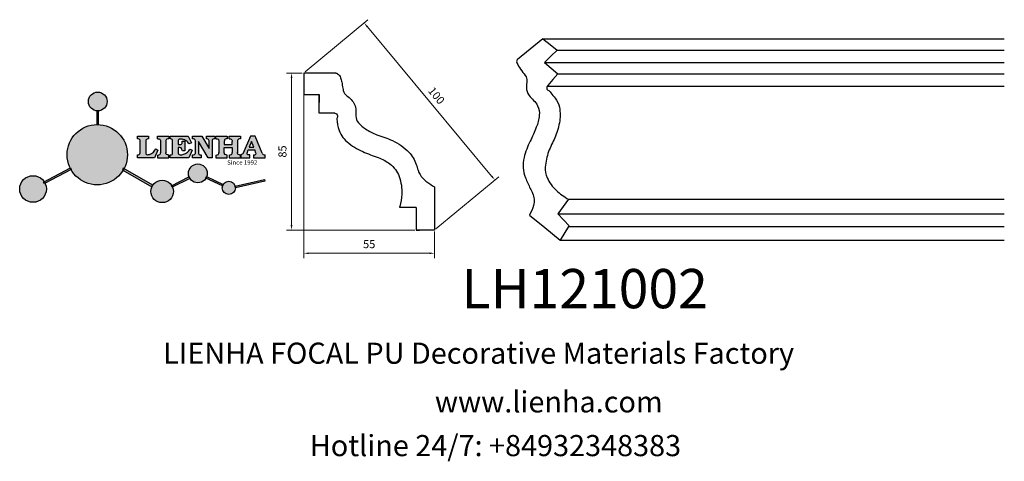
# Model space of a CAD drawing. Units: millimetres. Extents: x 8762 to 9251, y 530 to 749.
import ezdxf

# ---------------------------------------------------------------- set-up
doc = ezdxf.new("R2010")
doc.units = ezdxf.units.MM
doc.layers.add('columnas', color=6, linetype='Continuous')
doc.styles.get("Standard").update_dxf_attribs({"font": 'txt', "bigfont": 'gbcbig.shx'})
doc.styles.add('型式1', font='txt')
doc.dimstyles.new('4', dxfattribs={"dimtxt": 4, "dimasz": 2.5, "dimexe": 2.5, "dimexo": 0.8, "dimgap": 2, "dimtad": 1, "dimdec": 0, "dimtxsty": 'Standard', "dimcen": 0, "dimclrd": 256, "dimclre": 256, "dimclrt": 256, "dimadec": 3, "dimazin": 0, "dimtfac": 1, "dimtdec": 0, "dimtofl": 0, "dimtmove": 0, "dimatfit": 3, "dimfxl": 1, "dimlwd": 18, "dimlwe": 18, "dimarcsym": 0})

# ---------------------------------------------------------------- blocks, each defined once
blk = doc.blocks.new('sssss')
h = blk.add_hatch(color=251)
h.dxf.hatch_style = 1
h.paths.add_polyline_path([(8751.36, 682.52, 0.115351), (8752.91, 675.88), (8753.05, 675.95), (8753.44, 675.19), (8753.31, 675.12, 0.770189), (8781.32, 682.52, 0.401539), (8766.99, 697.49), (8766.99, 697.45), (8766.19, 697.45), (8766.19, 697.5, 0.411302)])
h.paths.add_polyline_path([(8766.19, 704.37), (8766.99, 704.37), (8766.99, 704.31, 0.388966), (8771.24, 708.95, 1), (8761.93, 708.95, 0.389509), (8766.19, 704.31)])
h.paths.add_polyline_path([(8766.19, 697.5, -0.013355), (8766.99, 697.49), (8766.99, 704.31, -0.043036), (8766.19, 704.31)])
h.paths.add_polyline_path([(8739.72, 668.94), (8740.11, 668.2), (8753.31, 675.12, -0.014258), (8752.91, 675.88)])
h.paths.add_polyline_path([(8741.07, 665.48, 1), (8727.82, 665.48, 1)])
h.paths.add_polyline_path([(8804.22, 664.29, -1), (8793.04, 664.29, -0.106926), (8793.54, 666.6), (8778.94, 675.02), (8779.25, 675.78), (8793.93, 667.32, -0.74789)])
h.paths.add_polyline_path([(8793.93, 667.32), (8793.95, 667.31), (8793.53, 666.59, 0.106728), (8793.04, 664.29, 1), (8804.22, 664.29, 0.098511), (8803.79, 666.42), (8803.58, 666.32), (8803.26, 667.13), (8803.4, 667.2, 0.553057)], flags=16)
h.paths.add_polyline_path([(8803.4, 667.2, -0.038787), (8803.79, 666.42), (8812.3, 670.74), (8811.91, 671.51)])
h.paths.add_polyline_path([(8811.65, 673.24, 0.762521), (8820.38, 670.85), (8820.25, 670.9), (8820.6, 671.64), (8820.73, 671.58, 0.090707), (8821.04, 673.24, 1)])
h.paths.add_polyline_path([(8820.73, 671.58, -0.0435), (8820.38, 670.85), (8828.57, 666.98, -0.06251), (8828.9, 667.72)])
h.paths.add_polyline_path([(8828.43, 666.02, 1), (8834.97, 666.02), (8834.84, 666.81), (8834.87, 666.81, 0.643908), (8829.01, 667.88), (8828.55, 666.91, 0.069112)])
h.paths.add_polyline_path([(8834.87, 666.81, -0.06176), (8834.97, 666.02), (8849.6, 669.36), (8849.43, 670.14)])
h = blk.add_hatch(color=251)
h.dxf.hatch_style = 1
h.paths.add_polyline_path([(8781.32, 682.52, 0.401539), (8766.99, 697.49), (8766.99, 697.45), (8766.19, 697.45), (8766.19, 697.5, 0.411302), (8751.36, 682.52, 1)])
h.paths.add_polyline_path([(8766.99, 704.37), (8766.19, 704.37), (8766.19, 697.45), (8766.99, 697.45)])
h.paths.add_polyline_path([(8766.99, 704.31, -0.043036), (8766.19, 704.31), (8766.19, 697.45), (8766.99, 697.45)], flags=17)
h = blk.add_hatch(color=251)
h.dxf.hatch_style = 1
h.paths.add_polyline_path([(8741.07, 665.48, 1), (8727.82, 665.48, 1)])
h.paths.add_polyline_path([(8781.32, 682.52, 0.401539), (8766.99, 697.49), (8766.99, 697.45), (8766.19, 697.45), (8766.19, 697.5, 0.411302), (8751.36, 682.52, 1)])
h.paths.add_polyline_path([(8804.22, 664.29, 0.098511), (8803.79, 666.42), (8803.58, 666.32), (8803.26, 667.13), (8803.4, 667.2, 0.75774), (8793.04, 664.29, 1)])
h.paths.add_polyline_path([(8821.04, 673.24, 1), (8811.65, 673.24, 0.762521), (8820.38, 670.85), (8820.25, 670.9), (8820.6, 671.64), (8820.73, 671.58, 0.090707)])
h.paths.add_polyline_path([(8834.97, 666.02), (8834.84, 666.81), (8834.87, 666.81, 0.883665), (8828.43, 666.02, 1)])
h = blk.add_hatch(color=251)
h.dxf.hatch_style = 1
edge = h.paths.add_edge_path()
edge.add_arc((8791.66, 688.98), 1.43, 82.3548, 144.5089, ccw=False)
edge.add_line((8791.85, 690.39), (8791.85, 691.76))
edge.add_line((8791.85, 691.76), (8786.35, 691.76))
edge.add_line((8786.35, 691.76), (8786.35, 690.37))
edge.add_arc((8786.56, 689.07), 1.32, 32.6745, 99.2928, ccw=False)
edge.add_line((8787.68, 689.78), (8787.68, 689.41))
edge.add_line((8787.68, 689.41), (8787.68, 683.43))
edge.add_arc((8786.57, 683.49), 1.11, 258.2912, 357.1003, ccw=False)
edge.add_line((8786.35, 682.4), (8786.35, 681))
edge.add_line((8786.35, 681), (8794.85, 681))
edge.add_line((8794.85, 681), (8796.49, 684.79))
edge.add_line((8796.49, 684.79), (8795.4, 685.36))
edge.add_spline(control_points=[(8795.4, 685.36), (8795.16, 685), (8794.48, 683.94), (8792.97, 682.73), (8791.46, 682.42), (8790.54, 682.65), (8790.51, 682.95), (8790.5, 683.1)], knot_values=[0, 0, 0, 0, 1.298458, 3.787706, 5.496754, 5.909536, 6.30673, 6.30673, 6.30673, 6.30673], degree=3, periodic=0)
edge.add_line((8790.5, 683.1), (8790.5, 689.81))
edge = h.paths.add_edge_path()
edge.add_spline(control_points=[(8800.49, 689.16), (8800.48, 689.45), (8800.48, 689.87), (8801.09, 690.33), (8801.57, 690.36), (8801.93, 690.39)], knot_values=[0, 0, 0, 0, 0.816614, 1.137507, 2.197606, 2.197606, 2.197606, 2.197606], degree=3, periodic=0)
edge.add_line((8801.93, 690.39), (8801.93, 691.75))
edge.add_line((8801.93, 691.75), (8796.35, 691.75))
edge.add_line((8796.35, 691.75), (8796.35, 690.39))
edge.add_spline(control_points=[(8796.35, 690.39), (8796.71, 690.36), (8797.18, 690.33), (8797.8, 689.87), (8797.79, 689.45), (8797.79, 689.16)], knot_values=[0, 0, 0, 0, 1.060099, 1.380992, 2.197606, 2.197606, 2.197606, 2.197606], degree=3, periodic=0)
edge.add_line((8797.79, 689.16), (8797.79, 683.56))
edge.add_spline(control_points=[(8797.79, 683.56), (8797.79, 683.26), (8797.8, 682.85), (8797.18, 682.38), (8796.71, 682.35), (8796.35, 682.33)], knot_values=[0, 0, 0, 0, 0.816614, 1.137507, 2.197606, 2.197606, 2.197606, 2.197606], degree=3, periodic=0)
edge.add_line((8796.35, 682.33), (8796.35, 681.02))
edge.add_line((8796.35, 681.02), (8801.93, 681.02))
edge.add_line((8801.93, 681.02), (8801.93, 682.33))
edge.add_spline(control_points=[(8801.93, 682.33), (8801.57, 682.35), (8801.09, 682.38), (8800.48, 682.85), (8800.48, 683.26), (8800.49, 683.56)], knot_values=[0, 0, 0, 0, 1.060099, 1.380992, 2.197606, 2.197606, 2.197606, 2.197606], degree=3, periodic=0)
edge.add_line((8800.49, 683.56), (8800.49, 689.16))
edge = h.paths.add_edge_path()
edge.add_spline(control_points=[(8806.61, 689.42), (8806.61, 689.61), (8806.61, 689.93), (8806.94, 690.15), (8807.75, 690.2), (8809, 690.26), (8810.78, 689.44), (8811.57, 688.46), (8812.02, 687.89)], knot_values=[0, 0, 0, 0, 0.548382, 0.898248, 1.037709, 2.995141, 4.566523, 6.712628, 6.712628, 6.712628, 6.712628], degree=3, periodic=0)
edge.add_line((8812.02, 687.89), (8813.11, 688.47))
edge.add_line((8813.11, 688.47), (8811.57, 691.74))
edge.add_line((8811.57, 691.74), (8802.54, 691.74))
edge.add_line((8802.54, 691.74), (8802.54, 690.37))
edge.add_spline(control_points=[(8802.54, 690.37), (8802.65, 690.37), (8803.01, 690.36), (8803.7, 690.19), (8803.77, 689.68), (8803.8, 689.44)], knot_values=[0, 0, 0, 0, 0.330786, 1.114909, 1.772728, 1.772728, 1.772728, 1.772728], degree=3, periodic=0)
edge.add_line((8803.8, 689.44), (8803.8, 683.22))
edge.add_spline(control_points=[(8803.8, 683.22), (8803.78, 683.13), (8803.73, 682.79), (8803.18, 682.49), (8802.76, 682.43), (8802.56, 682.4)], knot_values=[0, 0, 0, 0, 0.283991, 1.005696, 1.600874, 1.600874, 1.600874, 1.600874], degree=3, periodic=0)
edge.add_line((8802.56, 682.4), (8802.56, 681.03))
edge.add_line((8802.56, 681.03), (8811.86, 681.03))
edge.add_line((8811.86, 681.03), (8813.57, 684.73))
edge.add_line((8813.57, 684.73), (8812.46, 685.29))
edge.add_spline(control_points=[(8812.46, 685.29), (8812.07, 684.76), (8811.23, 683.62), (8809.42, 682.66), (8807.85, 682.38), (8806.84, 682.67), (8806.65, 683.01), (8806.6, 683.11)], knot_values=[0, 0, 0, 0, 1.949563, 4.2103, 5.915089, 6.723899, 7.056799, 7.056799, 7.056799, 7.056799], degree=3, periodic=0)
edge.add_line((8806.6, 683.11), (8806.6, 686.03))
edge.add_line((8806.6, 686.03), (8807.45, 686.03))
edge.add_spline(control_points=[(8807.45, 686.03), (8807.63, 686), (8808.13, 685.93), (8808.45, 685.16), (8808.57, 684.64), (8808.63, 684.41)], knot_values=[0, 0, 0, 0, 0.521871, 1.43559, 2.170324, 2.170324, 2.170324, 2.170324], degree=3, periodic=0)
edge.add_line((8808.63, 684.41), (8809.83, 684.41))
edge.add_line((8809.83, 684.41), (8809.83, 689.21))
edge.add_line((8809.83, 689.21), (8808.61, 689.21))
edge.add_spline(control_points=[(8808.61, 689.21), (8808.59, 688.9), (8808.57, 688.41), (8808.29, 687.67), (8807.48, 687.51), (8806.93, 687.54), (8806.61, 687.56)], knot_values=[0, 0, 0, 0, 0.918216, 1.502685, 2.170044, 3.169943, 3.169943, 3.169943, 3.169943], degree=3, periodic=0)
edge.add_line((8806.61, 687.56), (8806.61, 689.42))
edge = h.paths.add_edge_path()
edge.add_spline(control_points=[(8823.45, 689.46), (8823.47, 689.67), (8823.51, 690.02), (8824.08, 690.37), (8824.52, 690.39), (8824.81, 690.41)], knot_values=[0, 0, 0, 0, 0.574815, 0.998776, 1.869824, 1.869824, 1.869824, 1.869824], degree=3, periodic=0)
edge.add_line((8824.81, 690.41), (8824.81, 691.74))
edge.add_line((8824.81, 691.74), (8820.61, 691.74))
edge.add_line((8820.61, 691.74), (8820.61, 690.39))
edge.add_spline(control_points=[(8820.61, 690.39), (8820.74, 690.38), (8821.08, 690.35), (8821.71, 690.17), (8821.85, 689.71), (8821.93, 689.46)], knot_values=[0, 0, 0, 0, 0.395132, 1.044599, 1.768374, 1.768374, 1.768374, 1.768374], degree=3, periodic=0)
edge.add_line((8821.93, 689.46), (8821.93, 685.64))
edge.add_line((8821.93, 685.64), (8818.31, 691.74))
edge.add_line((8818.31, 691.74), (8813.75, 691.74))
edge.add_line((8813.75, 691.74), (8813.75, 690.35))
edge.add_spline(control_points=[(8813.75, 690.35), (8814, 690.34), (8814.4, 690.33), (8815.02, 690.09), (8815.09, 689.7), (8815.13, 689.47)], knot_values=[0, 0, 0, 0, 0.74539, 1.203453, 1.842397, 1.842397, 1.842397, 1.842397], degree=3, periodic=0)
edge.add_line((8815.13, 689.47), (8815.13, 683.13))
edge.add_spline(control_points=[(8815.13, 683.13), (8814.98, 682.9), (8814.65, 682.41), (8814.05, 682.4), (8813.73, 682.39)], knot_values=[0, 0, 0, 0, 0.775754, 1.67755, 1.67755, 1.67755, 1.67755], degree=3, periodic=0)
edge.add_line((8813.73, 682.39), (8813.73, 681.03))
edge.add_line((8813.73, 681.03), (8818.02, 681.03))
edge.add_line((8818.02, 681.03), (8818.02, 682.4))
edge.add_spline(control_points=[(8818.02, 682.4), (8817.84, 682.41), (8817.51, 682.42), (8816.93, 682.55), (8816.75, 682.92), (8816.65, 683.14)], knot_values=[0, 0, 0, 0, 0.544012, 1.001088, 1.685654, 1.685654, 1.685654, 1.685654], degree=3, periodic=0)
edge.add_line((8816.65, 683.14), (8816.65, 689.06))
edge.add_line((8816.65, 689.06), (8821.47, 681.03))
edge.add_line((8821.47, 681.03), (8823.45, 681.03))
edge.add_line((8823.45, 681.03), (8823.45, 689.46))
edge = h.paths.add_edge_path()
edge.add_line((8844.84, 691.75), (8842.43, 691.75))
edge.add_line((8842.43, 691.75), (8838.82, 683.24))
edge.add_spline(control_points=[(8838.82, 683.24), (8838.68, 683.09), (8838.35, 682.76), (8837.93, 682.57), (8837.68, 682.46)], knot_values=[0, 0, 0, 0, 0.604686, 1.391156, 1.391156, 1.391156, 1.391156], degree=3, periodic=0)
edge.add_line((8837.68, 682.46), (8837.68, 681.02))
edge.add_line((8837.68, 681.02), (8842.13, 681.02))
edge.add_line((8842.13, 681.02), (8842.13, 682.4))
edge.add_spline(control_points=[(8842.13, 682.4), (8841.88, 682.41), (8841.42, 682.43), (8840.64, 682.7), (8840.76, 683.14), (8840.82, 683.35)], knot_values=[0, 0, 0, 0, 0.798334, 1.438251, 2.001964, 2.001964, 2.001964, 2.001964], degree=3, periodic=0)
edge.add_line((8840.82, 683.35), (8841.36, 684.87))
edge.add_line((8841.36, 684.87), (8844.61, 684.87))
edge.add_line((8844.61, 684.87), (8845.15, 683.35))
edge.add_spline(control_points=[(8845.15, 683.35), (8845.21, 683.14), (8845.33, 682.7), (8844.6, 682.45), (8844.18, 682.42), (8843.97, 682.41)], knot_values=[0.135971, 0.135971, 0.135971, 0.135971, 0.699684, 1.339601, 2.001964, 2.001964, 2.001964, 2.001964], degree=3, periodic=0)
edge.add_line((8843.97, 682.41), (8843.97, 681.02))
edge.add_line((8843.97, 681.02), (8849.72, 681.02))
edge.add_line((8849.72, 681.02), (8849.72, 682.4))
edge.add_arc((8849.58, 683.8), 1.41, 202.4552, 275.4937, ccw=False)
edge.add_line((8848.28, 683.26), (8844.84, 691.75))
h.paths.add_polyline_path([(8841.86, 686.22), (8843.03, 689.1), (8844.14, 686.22)], flags=16)
edge = h.paths.add_edge_path()
edge.add_spline(control_points=[(8836.05, 689.16), (8836.05, 689.45), (8836.04, 689.87), (8836.66, 690.33), (8837.13, 690.36), (8837.49, 690.39)], knot_values=[0, 0, 0, 0, 0.816614, 1.137507, 2.197606, 2.197606, 2.197606, 2.197606], degree=3, periodic=0)
edge.add_line((8837.49, 690.39), (8837.49, 691.75))
edge.add_line((8837.49, 691.75), (8831.91, 691.75))
edge.add_line((8831.91, 691.75), (8831.91, 690.39))
edge.add_spline(control_points=[(8831.91, 690.39), (8832.27, 690.36), (8832.75, 690.33), (8833.36, 689.87), (8833.36, 689.45), (8833.36, 689.16)], knot_values=[0, 0, 0, 0, 1.060099, 1.380992, 2.197606, 2.197606, 2.197606, 2.197606], degree=3, periodic=0)
edge.add_line((8833.36, 689.16), (8833.36, 687.55))
edge.add_line((8833.36, 687.55), (8829.47, 687.55))
edge.add_line((8829.47, 687.55), (8829.47, 689.16))
edge.add_spline(control_points=[(8829.47, 689.16), (8829.47, 689.45), (8829.47, 689.87), (8830.08, 690.33), (8830.56, 690.36), (8830.92, 690.39)], knot_values=[0, 0, 0, 0, 0.816614, 1.137507, 2.197606, 2.197606, 2.197606, 2.197606], degree=3, periodic=0)
edge.add_line((8830.92, 690.39), (8830.92, 691.75))
edge.add_line((8830.92, 691.75), (8825.34, 691.75))
edge.add_line((8825.34, 691.75), (8825.34, 690.39))
edge.add_spline(control_points=[(8825.34, 690.39), (8825.7, 690.36), (8826.17, 690.33), (8826.79, 689.87), (8826.78, 689.45), (8826.78, 689.16)], knot_values=[0, 0, 0, 0, 1.060099, 1.380992, 2.197606, 2.197606, 2.197606, 2.197606], degree=3, periodic=0)
edge.add_line((8826.78, 689.16), (8826.78, 683.56))
edge.add_spline(control_points=[(8826.78, 683.56), (8826.78, 683.26), (8826.79, 682.85), (8826.17, 682.38), (8825.7, 682.35), (8825.34, 682.33)], knot_values=[0, 0, 0, 0, 0.816614, 1.137507, 2.197606, 2.197606, 2.197606, 2.197606], degree=3, periodic=0)
edge.add_line((8825.34, 682.33), (8825.34, 681.02))
edge.add_line((8825.34, 681.02), (8830.92, 681.02))
edge.add_line((8830.92, 681.02), (8830.92, 682.33))
edge.add_spline(control_points=[(8830.92, 682.33), (8830.56, 682.35), (8830.08, 682.38), (8829.47, 682.85), (8829.47, 683.26), (8829.47, 683.56)], knot_values=[0, 0, 0, 0, 1.060099, 1.380992, 2.197606, 2.197606, 2.197606, 2.197606], degree=3, periodic=0)
edge.add_line((8829.47, 683.56), (8829.47, 686.07))
edge.add_line((8829.47, 686.07), (8833.36, 686.07))
edge.add_line((8833.36, 686.07), (8833.36, 683.56))
edge.add_spline(control_points=[(8833.36, 683.56), (8833.36, 683.26), (8833.36, 682.85), (8832.75, 682.38), (8832.27, 682.35), (8831.91, 682.33)], knot_values=[0, 0, 0, 0, 0.816614, 1.137507, 2.197606, 2.197606, 2.197606, 2.197606], degree=3, periodic=0)
edge.add_line((8831.91, 682.33), (8831.91, 681.02))
edge.add_line((8831.91, 681.02), (8837.49, 681.02))
edge.add_line((8837.49, 681.02), (8837.49, 682.33))
edge.add_spline(control_points=[(8837.49, 682.33), (8837.13, 682.35), (8836.66, 682.38), (8836.04, 682.85), (8836.05, 683.26), (8836.05, 683.56)], knot_values=[0, 0, 0, 0, 1.060099, 1.380992, 2.197606, 2.197606, 2.197606, 2.197606], degree=3, periodic=0)
edge.add_line((8836.05, 683.56), (8836.05, 689.16))
h = blk.add_hatch(color=251)
h.dxf.hatch_style = 1
h.paths.add_polyline_path([(8793.53, 666.59, 0.106728), (8793.04, 664.29, 1), (8804.22, 664.29, 0.098511), (8803.79, 666.42), (8803.58, 666.32), (8803.26, 667.13), (8803.4, 667.2, 0.553057), (8793.93, 667.32), (8793.95, 667.31)])
at = {"color": 251}
for p, q in [((8786.35, 690.37), (8786.35, 691.76)), ((8786.35, 691.76), (8791.85, 691.76)), ((8787.68, 689.41), (8787.68, 689.78)), ((8790.5, 689.81), (8790.5, 683.1)), ((8791.85, 691.76), (8791.85, 690.39)), ((8796.35, 690.39), (8796.35, 691.75)), ((8796.35, 691.75), (8801.93, 691.75)), ((8801.93, 691.75), (8801.93, 690.39)), ((8802.54, 690.37), (8802.54, 691.74)), ((8802.54, 691.74), (8811.57, 691.74)), ((8811.57, 691.74), (8813.11, 688.47)), ((8813.75, 690.35), (8813.75, 691.74)), ((8813.75, 691.74), (8818.31, 691.74)), ((8818.31, 691.74), (8821.93, 685.64)), ((8820.61, 690.39), (8820.61, 691.74)), ((8820.61, 691.74), (8824.81, 691.74)), ((8824.81, 691.74), (8824.81, 690.41)), ((8825.34, 690.39), (8825.34, 691.75)), ((8825.34, 691.75), (8830.92, 691.75)), ((8830.92, 691.75), (8830.92, 690.39)), ((8831.91, 690.39), (8831.91, 691.75)), ((8831.91, 691.75), (8837.49, 691.75)), ((8837.49, 691.75), (8837.49, 690.39)), ((8842.43, 691.75), (8838.82, 683.24)), ((8844.84, 691.75), (8842.43, 691.75)), ((8848.28, 683.26), (8844.84, 691.75)), ((8787.68, 683.43), (8787.68, 689.41)), ((8796.49, 684.79), (8794.85, 681)), ((8795.4, 685.36), (8796.49, 684.79)), ((8797.79, 689.16), (8797.79, 683.41)), ((8800.49, 689.16), (8800.49, 683.41)), ((8803.8, 683.22), (8803.8, 689.44)), ((8807.45, 686.03), (8806.6, 686.03)), ((8806.6, 686.03), (8806.6, 683.11)), ((8806.61, 689.42), (8806.61, 687.56)), ((8808.61, 689.21), (8809.83, 689.21)), ((8809.83, 689.21), (8809.83, 684.41)), ((8813.11, 688.47), (8812.02, 687.89)), ((8812.46, 685.29), (8813.57, 684.73)), ((8815.13, 683.13), (8815.13, 689.47)), ((8821.47, 681.03), (8816.65, 689.06)), ((8816.65, 689.06), (8816.65, 683.14)), ((8821.93, 685.64), (8821.93, 689.46)), ((8823.45, 689.46), (8823.45, 681.03)), ((8826.78, 689.16), (8826.78, 683.41)), ((8836.05, 689.16), (8836.05, 683.41)), ((8840.82, 683.35), (8841.36, 684.87)), ((8841.36, 684.87), (8844.61, 684.87)), ((8845.15, 683.35), (8844.61, 684.87)), ((8786.35, 681), (8786.35, 682.4)), ((8794.85, 681), (8786.35, 681)), ((8796.35, 682.33), (8796.35, 681.02)), ((8796.35, 681.02), (8801.93, 681.02)), ((8801.93, 681.02), (8801.93, 682.33)), ((8802.56, 681.03), (8802.56, 682.4)), ((8811.86, 681.03), (8802.56, 681.03)), ((8809.83, 684.41), (8808.63, 684.41)), ((8813.57, 684.73), (8811.86, 681.03)), ((8813.73, 681.03), (8813.73, 682.39)), ((8818.02, 681.03), (8813.73, 681.03)), ((8818.02, 682.4), (8818.02, 681.03)), ((8823.45, 681.03), (8821.47, 681.03)), ((8825.34, 682.33), (8825.34, 681.02)), ((8825.34, 681.02), (8830.92, 681.02)), ((8830.92, 681.02), (8830.92, 682.33)), ((8831.91, 682.33), (8831.91, 681.02)), ((8831.91, 681.02), (8837.49, 681.02)), ((8837.49, 681.02), (8837.49, 682.33)), ((8837.68, 682.46), (8837.68, 681.02)), ((8837.68, 681.02), (8842.13, 681.02)), ((8842.13, 681.02), (8842.13, 682.4)), ((8843.97, 682.41), (8843.97, 681.02)), ((8843.97, 681.02), (8849.72, 681.02)), ((8849.72, 681.02), (8849.72, 682.4)), ((8741.07, 665.48), (8741.07, 665.48))]:
    blk.add_line(p, q, dxfattribs=at)
for points in [[(8766.99, 704.37), (8766.19, 704.37), (8766.19, 697.45), (8766.99, 697.45), (8766.99, 704.37)], [(8829.47, 689.16), (8829.47, 687.55), (8833.36, 687.55), (8833.36, 689.16)], [(8829.47, 683.56), (8829.47, 686.07), (8833.36, 686.07), (8833.36, 683.56)], [(8841.86, 686.22), (8844.14, 686.22), (8843.03, 689.1), (8841.86, 686.22)], [(8739.73, 668.94), (8753.05, 675.95), (8753.44, 675.19), (8740.11, 668.2), (8739.72, 668.94)], [(8779.14, 674.9), (8793.54, 666.6), (8793.95, 667.31), (8779.25, 675.78), (8778.95, 675.05)], [(8803.26, 667.13), (8811.91, 671.51), (8812.3, 670.74), (8803.58, 666.32), (8803.26, 667.13)]]:
    blk.add_lwpolyline(points, dxfattribs=at)
for points in [[(8820.6, 671.64), (8828.93, 667.71), (8828.58, 666.97), (8820.25, 670.9)], [(8834.84, 666.81), (8849.43, 670.14), (8849.6, 669.36), (8834.97, 666.02)]]:
    blk.add_lwpolyline(points, close=True, dxfattribs=at)
for centre, radius in [((8766.59, 708.95), 4.66), ((8766.34, 682.52), 14.98), ((8816.34, 673.24), 4.69), ((8734.45, 665.48), 6.62), ((8798.63, 664.29), 5.59), ((8831.7, 666.02), 3.27)]:
    blk.add_circle(centre, radius, dxfattribs=at)
for centre, radius, start, end in [((8786.56, 689.07), 1.32, 32.6745, 99.2928), ((8791.66, 688.98), 1.43, 82.3548, 144.5089), ((8786.57, 683.49), 1.11, 258.2912, 357.1003), ((8849.58, 683.8), 1.41, 202.4552, 275.4937)]:
    blk.add_arc(centre, radius, start, end, dxfattribs=at)
for points in [[(8796.35, 690.39), (8797.38, 690.16), (8797.63, 689.96), (8797.79, 689.16)], [(8801.93, 690.39), (8800.89, 690.16), (8800.64, 689.96), (8800.49, 689.16)], [(8803.8, 689.44), (8803.6, 690.07), (8802.87, 690.35), (8802.54, 690.37)], [(8812.02, 687.89), (8810.53, 689.44), (8809.1, 690.09), (8807.14, 690.17), (8807.01, 690.15), (8806.71, 689.96), (8806.61, 689.42)], [(8815.13, 689.47), (8814.91, 690.07), (8814.5, 690.27), (8813.75, 690.35)], [(8821.93, 689.46), (8821.61, 690.11), (8821, 690.35), (8820.61, 690.39)], [(8824.81, 690.41), (8823.95, 690.26), (8823.6, 690.02), (8823.45, 689.46)], [(8825.34, 690.39), (8826.37, 690.16), (8826.62, 689.96), (8826.78, 689.16)], [(8830.92, 690.39), (8829.88, 690.16), (8829.63, 689.96), (8829.47, 689.16)], [(8831.91, 690.39), (8832.95, 690.16), (8833.2, 689.96), (8833.36, 689.16)], [(8837.49, 690.39), (8836.46, 690.16), (8836.21, 689.96), (8836.05, 689.16)], [(8790.5, 683.1), (8790.6, 682.71), (8790.98, 682.55), (8792.68, 682.79), (8794.65, 684.3), (8795.4, 685.36)], [(8806.6, 683.11), (8806.78, 682.83), (8807.53, 682.52), (8809.22, 682.71), (8811.2, 683.8), (8812.46, 685.29)], [(8806.61, 687.56), (8807.61, 687.56), (8808.24, 687.77), (8808.5, 688.29), (8808.61, 689.21)], [(8808.63, 684.41), (8808.44, 685.12), (8807.96, 685.89), (8807.45, 686.03)], [(8796.35, 682.33), (8797.38, 682.55), (8797.63, 682.76), (8797.79, 683.56)], [(8801.93, 682.33), (8800.89, 682.55), (8800.64, 682.76), (8800.49, 683.56)], [(8802.56, 682.4), (8803.15, 682.52), (8803.73, 682.95), (8803.8, 683.22)], [(8813.73, 682.39), (8814.61, 682.55), (8815.13, 683.13)], [(8816.65, 683.14), (8817.04, 682.58), (8817.48, 682.44), (8818.02, 682.4)], [(8825.34, 682.33), (8826.37, 682.55), (8826.62, 682.76), (8826.78, 683.56)], [(8830.92, 682.33), (8829.88, 682.55), (8829.63, 682.76), (8829.47, 683.56)], [(8831.91, 682.33), (8832.95, 682.55), (8833.2, 682.76), (8833.36, 683.56)], [(8837.49, 682.33), (8836.46, 682.55), (8836.21, 682.76), (8836.05, 683.56)], [(8838.82, 683.24), (8838.38, 682.83), (8837.68, 682.46)], [(8842.13, 682.4), (8841.34, 682.49), (8840.78, 682.79), (8840.82, 683.35)]]:
    blk.add_spline(points, degree=3, dxfattribs=at)
blk.add_open_spline([(8843.97, 682.41), (8844.18, 682.42), (8844.6, 682.45), (8845.33, 682.7), (8845.21, 683.14), (8845.15, 683.35)], degree=3, knots=[0.135971, 0.135971, 0.135971, 0.135971, 0.798334, 1.438251, 2.001964, 2.001964, 2.001964, 2.001964], dxfattribs=at)
at = {"color": 251, "insert": (8830.9, 679.77), "char_height": 2.2, "attachment_point": 1}
blk.add_mtext_dynamic_manual_height_columns('{\\fBookman Old Style|b1|i0|c0|p18;\\C251;Since 1992}', width=67.9862, gutter_width=12.5, heights=[0], dxfattribs=at)
blk = doc.blocks.new('*D26')
at = {"lineweight": 18, "transparency": 16777216}
for p, q in [((8903.1, 722), (8903.1, 630.76)), ((8968.1, 644), (8968.1, 630.76)), ((8905.6, 633.26), (8965.6, 633.26))]:
    blk.add_line(p, q, dxfattribs=at)
at = {"transparency": 16777216}
for points in [[(8905.6, 633.67), (8905.6, 632.84), (8903.1, 633.26)], [(8965.6, 633.67), (8965.6, 632.84), (8968.1, 633.26)]]:
    blk.add_solid(points, dxfattribs=at)
at = {"layer": 'Defpoints', "color": 0, "transparency": 16777216}
for p in [(8903.1, 722.8), (8968.1, 644.8), (8968.1, 633.26)]:
    blk.add_point(p, dxfattribs=at)
at = {"transparency": 16777216, "insert": (8935.6, 637.26), "char_height": 4, "attachment_point": 5}
blk.add_mtext('55', dxfattribs=at)
blk = doc.blocks.new('*D27')
at = {"lineweight": 18, "transparency": 16777216}
for p, q in [((8902.3, 722.8), (8894.52, 722.8)), ((8897.02, 720.3), (8897.02, 647.3)), ((8958.19, 644.8), (8894.52, 644.8))]:
    blk.add_line(p, q, dxfattribs=at)
at = {"transparency": 16777216}
for points in [[(8896.6, 720.3), (8897.44, 720.3), (8897.02, 722.8)], [(8896.6, 647.3), (8897.44, 647.3), (8897.02, 644.8)]]:
    blk.add_solid(points, dxfattribs=at)
at = {"layer": 'Defpoints', "color": 0, "transparency": 16777216}
for p in [(8903.1, 722.8), (8897.02, 644.8), (8958.99, 644.8)]:
    blk.add_point(p, dxfattribs=at)
at = {"transparency": 16777216, "insert": (8893.02, 683.8), "char_height": 4, "attachment_point": 5, "rotation": 90}
blk.add_mtext('85', dxfattribs=at)
blk = doc.blocks.new('*D28')
at = {"lineweight": 18, "transparency": 16777216}
for p, q in [((8903.78, 723.31), (8935, 749.3)), ((8934.68, 745.78), (8996.41, 671.62)), ((8968.71, 645.31), (8999.93, 671.3))]:
    blk.add_line(p, q, dxfattribs=at)
at = {"transparency": 16777216}
for points in [[(8935, 746.04), (8934.36, 745.51), (8933.08, 747.7)], [(8996.73, 671.89), (8996.09, 671.35), (8998.01, 669.7)]]:
    blk.add_solid(points, dxfattribs=at)
at = {"layer": 'Defpoints', "color": 0, "transparency": 16777216}
for p in [(8903.16, 722.8), (8998.01, 669.7), (8968.1, 644.8)]:
    blk.add_point(p, dxfattribs=at)
at = {"transparency": 16777216, "insert": (8968.62, 711.26), "char_height": 4, "attachment_point": 5, "rotation": 309.7773}
blk.add_mtext('100', dxfattribs=at)

msp = doc.modelspace()

# ---------------------------------------------------------------- linework, layer by layer
for points in [[(9021.86, 739.83), (9015.59, 734.71), (9009.31, 729.59)], [(9021.86, 739.83), (9251.11, 739.83)], [(9021.86, 739.83), (9025.45, 737.03), (9029.04, 734.23)], [(9029.04, 734.23), (9025.85, 731.13), (9022.65, 728.04)], [(9029.04, 734.23), (9251.11, 734.23)], [(9022.65, 728.04), (9251.07, 728.04)], [(9022.65, 728.04), (9029.38, 722.33)], [(8919.06, 722.8), (8903.1, 722.8)], [(8903.16, 722.8), (8903.16, 712.16)], [(9029.38, 722.33), (9026.89, 719.5), (9024.41, 716.67)], [(9029.38, 722.33), (9251.07, 722.33)], [(9024.07, 716.24), (9251.08, 716.24)], [(8903.16, 712.16), (8910.68, 712.16), (8910.68, 708.23)], [(8910.68, 703.08), (8910.68, 712.16)], [(8918.52, 702.83), (8910.68, 702.83), (8910.68, 705.32)], [(8968.1, 666.24), (8968.1, 644.8)], [(8958.99, 656.04), (8950.86, 656.04), (8950.86, 656.47)], [(8958.99, 656.04), (8958.99, 644.8), (8960.62, 644.8)], [(9034.66, 660.06), (9031.96, 656.43), (9029.26, 652.81)], [(9034.66, 660.06), (9251.08, 660.06)], [(9015.19, 652.24), (9022.81, 646.04), (9030.43, 639.83)], [(9029.26, 652.81), (9251.03, 652.81)], [(9029.26, 652.81), (9032.08, 649.82), (9034.9, 646.82)], [(9034.6, 646.6), (9030.43, 639.83)], [(9034.6, 646.6), (9251.03, 646.6)], [(8968.1, 644.8), (8958.99, 644.8)], [(9030.43, 639.83), (9251.09, 639.83)]]:
    msp.add_lwpolyline(points)
for points in [[(9009.31, 729.59, 0.324124), (9008.97, 727.88, 0.050376), (9010.81, 724.72, 0.001526), (9013.12, 721.56, -0.181036), (9013.92, 718.77, 0.007166), (9013.71, 715.78, 0.184541), (9015.04, 711.66, 0.032622), (9017.3, 709.2, -0.085969), (9019.29, 706.51, -0.147124), (9020.1, 701.8, -0.061443), (9018.63, 695.84, -0.025058), (9015.58, 688.94, 0.055514), (9012.55, 680.77, 0.158299), (9013.25, 670.79, 0.019986), (9015.64, 665.49, -0.011047), (9016.79, 663.06, -0.177042), (9017.21, 657, -0.060167), (9015.19, 652.24)], [(8919.06, 722.8, -0.100252), (8919.85, 722.46, -0.162035), (8921.41, 720.41, -0.035492), (8921.98, 718.29, -0.00612), (8922.23, 716.74, 0.003345), (8922.48, 715.2, 0.016032), (8922.72, 714.09, 0.175136), (8924.42, 711.54, -0.034571), (8926.68, 709.61, -0.198174), (8928.98, 704.24, -0.006523), (8928.98, 701.53, 0.184334), (8930.24, 698.08, 0.070395), (8933.81, 694.99, 0.050296), (8939.43, 692.12, 0.014431), (8943.32, 690.73, -0.027748), (8947.17, 689.23, -0.095892), (8955.29, 683.48, -0.11105), (8958.95, 677.4, -0.002295), (8959.9, 674.47, 0.113372), (8962.22, 670.59, 0.034197), (8964.31, 668.68, 0.049411), (8968.1, 666.24)], [(9024.41, 716.67, 0.117631), (9024.01, 716.16, 0.046053), (9023.8, 715.56, 0.339535), (9024.34, 714.3, -0.104729), (9025.84, 713, 0.01316), (9027.96, 710.33, -0.130316), (9030.12, 705.76, -0.092934), (9030.08, 698.01, -0.054908), (9027.8, 690.6, -0.012708), (9026.22, 687.21, 0.025782), (9024.74, 683.78, 0.071431), (9023.09, 676.08, 0.121616), (9024.03, 670.72, 0.103682), (9028.48, 664.53, 0.057523), (9034.66, 660.06)], [(8918.52, 702.83, -0.146444), (8919.44, 702.45, -0.235558), (8919.86, 701.54, -0.074565), (8919.59, 700.13)], [(8919.59, 700.13, 0.049622), (8919.78, 697.64, 0.028847), (8920.36, 695.21, 0.141939), (8924.6, 688.63, 0.078377), (8932.38, 683.76, 0.016134), (8940.02, 680.79, -0.078268), (8945.88, 677.63, -0.142938), (8950.48, 671.4, -0.102763), (8951.79, 662.55, -0.04715), (8950.86, 656.47)]]:
    msp.add_lwpolyline(points, format="xyb")

# ---------------------------------------------------------------- block references
msp.add_blockref('sssss', (34.15, -0.3))

# ---------------------------------------------------------------- texts
at = {"insert": (8968.25, 564.67), "char_height": 10.5, "width": 457.5375, "attachment_point": 1, "style": '型式1'}
msp.add_mtext('www.lienha.com', dxfattribs=at)
at = {"layer": 'columnas', "color": 0}
for s, height, p in [('LH121002', 19.5, (8981.44, 605.94)), ('LIENHA FOCAL PU Decorative Materials Factory', 10.5, (8833.25, 578.35)), ('Hotline 24/7: +84932348383', 10.5, (8906.09, 532.45))]:
    msp.add_text(s, height=height, dxfattribs=at).set_placement(p)

# ---------------------------------------------------------------- dimensions: what is measured, and where the dimension line sits
dim = msp.add_aligned_dim(p1=(8903.16, 722.8), p2=(8968.1, 644.8), distance=38.92, text='100', dimstyle='4')
dim.commit()
dim.dimension.update_dxf_attribs({"geometry": '*D28', "text_midpoint": (8968.62, 711.26)})
dim = msp.add_linear_dim(base=(8897.02, 644.8), p1=(8903.1, 722.8), p2=(8958.99, 644.8), angle=90, text='85', dimstyle='4')
dim.commit()
dim.dimension.update_dxf_attribs({"geometry": '*D27', "text_midpoint": (8893.02, 683.8)})
dim = msp.add_linear_dim(base=(8968.1, 633.26), p1=(8903.1, 722.8), p2=(8968.1, 644.8), text='55', dimstyle='4')
dim.commit()
dim.dimension.update_dxf_attribs({"geometry": '*D26', "text_midpoint": (8935.6, 637.26)})

doc.saveas('drawing.dxf')
